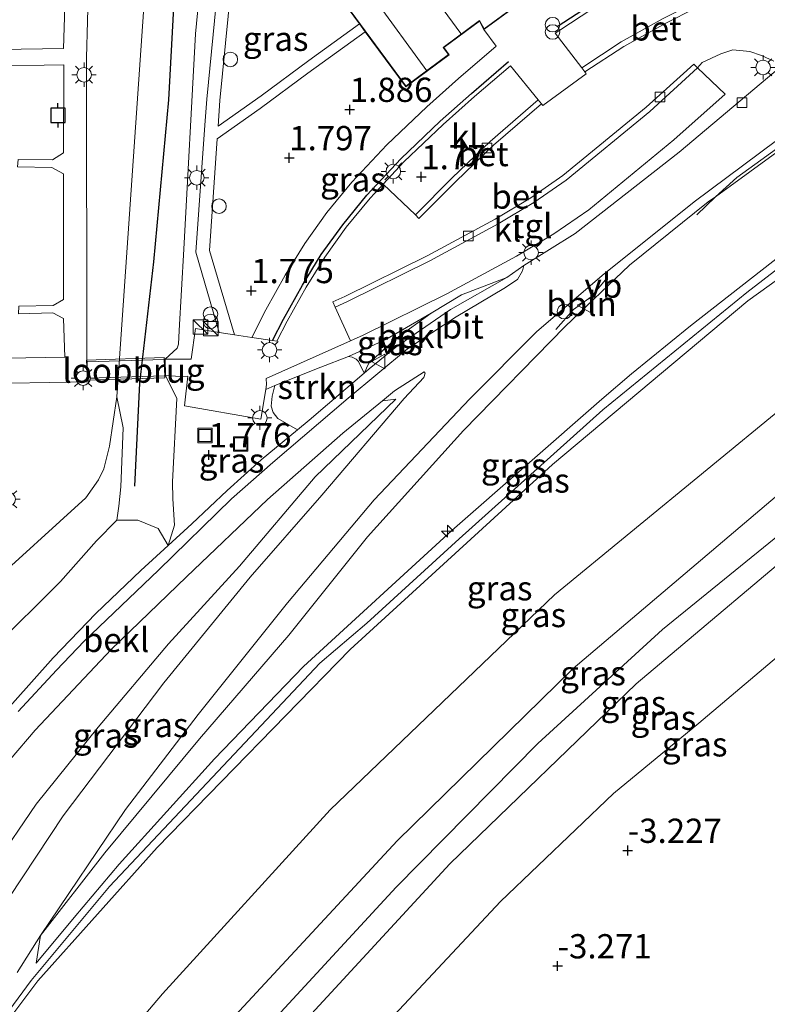
# Model space of a CAD drawing. Units: metres. Extents: x 152235 to 160007, y 506250 to 512500.
# Drawn here: x 159861 to 159938, y 506968 to 507069 of the extents above; entities that cross this region are included whole.
import ezdxf
from ezdxf.enums import TextEntityAlignment as Align

# ---------------------------------------------------------------- set-up
doc = ezdxf.new("R2010")
doc.units = ezdxf.units.M
doc.linetypes.add('IE-TERREINAFSCHEIDING', pattern=[10, 8, -2])
doc.layers.get('0').update_dxf_attribs({"lineweight": 25})
for name, color, linetype, lineweight in [('B-ME-AL-OVERIG-GV-B7', 7, 'BV-GELEIDERAIL', 18), ('B-ME-AL-OVERIG-L-B1', 7, 'Continuous', 18), ('B-ME-AL-OVERIG-S-B1', 7, 'Continuous', 18), ('B-ME-GR-STRUIKEN-GV-B6', 93, 'Continuous', 18), ('B-ME-GW-KRUINLIJN-L-B1', 93, 'Continuous', 18), ('B-ME-GW-TEENLIJN-L-B1', 93, 'Continuous', 18), ('B-ME-IE-GRASLAND-GV-B6', 93, 'Continuous', 18), ('B-ME-IE-INRICHTINGSELEMENT-S-B1', 253, 'Continuous', 18), ('B-ME-IE-MEUBILAIR_WEGMEUBILAIR-LICHTMAST-S-B1', 8, 'Continuous', 18), ('B-ME-IE-MEUBILAIR_WEGMEUBILAIR-LICHTMAST-S-B2', 8, 'Continuous', 18), ('B-ME-IE-TERREINAFSCHEIDING-RASTERHEKWERK-L-B1', 8, 'IE-TERREINAFSCHEIDING', 18), ('B-ME-IE-TERREINAFSCHEIDING-RASTERHEKWERK-L-B3', 8, 'IE-TERREINAFSCHEIDING', 18), ('B-ME-KG-KADASTRAAL-DAKRAND-L-B1', 13, 'Continuous', 18), ('B-ME-KG-KADASTRAAL-NOKLIJN-L-B1', 13, 'Continuous', 18), ('B-ME-KW-LOOPBRUG-GV-B8', 213, 'Continuous', 18), ('B-ME-OB-BEKLEDING-GV-B6', 253, 'Continuous', 18), ('B-ME-OB-WATERLIJN-L-B1', 133, 'OB-WATERLIJN', 18), ('B-ME-OG-BEBOUWING-GV-B6', 173, 'Continuous', 18), ('B-ME-OG-WATER-GV-B6', 153, 'Continuous', 18), ('B-ME-VH-VERH_SOORT-BETON-OVERIG-GV-B6', 8, 'IE-TERREINAFSCHEIDING-NATUURLIJK-HOUTWAL', 18), ('B-ME-VH-VERH_SOORT-BITUMEN-GV-B6', 8, 'IE-TERREINAFSCHEIDING-NATUURLIJK-HOUTWAL', 18), ('B-ME-VH-VERH_SOORT-KLINKERS-GV-B6', 8, 'IE-TERREINAFSCHEIDING-NATUURLIJK-HOUTWAL', 18), ('B-ME-VH-VERH_SOORT-TEGELS-GV-B6', 8, 'Continuous', 18), ('B-ME-VV-KOLK-S-B1', 8, 'Continuous', 18), ('B-ME-VW-MEUBILAIR_WEGMEUBILAIR-VERKEERSBORD-S-B1', 8, 'Continuous', 18)]:
    doc.layers.add(name, color=color, linetype=linetype, lineweight=lineweight)
for name, color, linetype in [('B-ME-GW-HOOGTEPUNT-S-B1', 10, 'Continuous'), ('B-ME-IE-TERREINAFSCHEIDING-HAAG-L-B1', 10, 'Continuous'), ('B-ME-OG-BREUK-L-B1', 10, 'Continuous'), ('B-ME-VV-AFMEERCONSTRUCTIE-S-B1', 10, 'Continuous')]:
    doc.layers.add(name, color=color, linetype=linetype)
doc.styles.add('NLCS-ISO', font='NLCS-ISO.TTF')
doc.linetypes.add('BV-GELEIDERAIL', pattern='A,10,-3,[108,NLCS.SHX,S=1,R=0,X=0,Y=0],-3', length=16)
doc.linetypes.add('IE-TERREINAFSCHEIDING-NATUURLIJK-HOUTWAL', pattern='A,7,-1.5,[67,NLCS.SHX,S=0.75,R=45,X=0,Y=0],-1.5,7,-1.5,[70,NLCS.SHX,S=0.75,R=0,X=0,Y=0],-1.5', length=20)
doc.linetypes.add('OB-WATERLIJN', pattern='A,10,[32,NLCS.SHX,S=2,R=0,X=0,Y=0],-12', length=22)

# ---------------------------------------------------------------- blocks, each defined once
blk = doc.blocks.new('hecto')
for p, q in [((0, 0.625), (-0.625, 0)), ((0, -0.625), (0, 0.625)), ((-0.625, 0), (0.625, 0)), ((0.625, 0), (0, -0.625))]:
    blk.add_line(p, q)
blk = doc.blocks.new('hoogtepunt')
for p, q in [((-0.5, 0), (0.5, 0)), ((0, 0.5), (0, -0.5))]:
    blk.add_line(p, q)
blk = doc.blocks.new('dtb')
blk.add_circle((0, 0), 0.75)
blk = doc.blocks.new('kast')
blk.add_line((-0.75, -0.75), (0.75, 0.75))
blk.add_lwpolyline([(-0.75, 0.75), (0.75, 0.75), (0.75, -0.75), (-0.75, -0.75)], close=True)
blk = doc.blocks.new('prullenbak')
for centre in [(-0.375, 0), (0.375, 0)]:
    blk.add_circle(centre, 0.75)
blk = doc.blocks.new('lantaarnpaal')
for p, q in [((0, 0.75), (0, 1.25)), ((-0.75, 0), (-1.25, 0)), ((-0.88, 0.88), (-0.53, 0.53)), ((0.53, 0.53), (0.88, 0.88)), ((0.75, 0), (1.25, 0)), ((-0.53, -0.53), (-0.88, -0.88)), ((0, -0.75), (0, -1.25)), ((0.53, -0.53), (0.88, -0.88))]:
    blk.add_line(p, q)
blk.add_circle((0, 0), 0.75)
blk = doc.blocks.new('meerpaal')
for p, q in [((-0.75, 0), (-1.25, 0)), ((0.75, 0.75), (-0.75, 0.75)), ((-0.75, 0.75), (-0.75, -0.75)), ((0.75, -0.75), (0.75, 0.75)), ((0.75, 0), (1.25, 0)), ((-0.75, -0.75), (0.75, -0.75))]:
    blk.add_line(p, q)
blk = doc.blocks.new('kolk')
blk.add_lwpolyline([(-0.5, -0.5), (0.5, -0.5), (0.5, 0.5), (-0.5, 0.5)], close=True)
blk = doc.blocks.new('put')
for p, q in [((0.75, 0.75), (-0.75, 0.75)), ((-0.75, 0.75), (-0.75, -0.75)), ((0.75, -0.75), (0.75, 0.75)), ((-0.75, -0.75), (0.75, -0.75))]:
    blk.add_line(p, q)
blk.add_lwpolyline([(-0.625, 0.625), (0.625, 0.625), (0.625, -0.625), (-0.625, -0.625)], close=True)
blk = doc.blocks.new('verkeersbord')
for p, q in [((0, 0.75), (-0.75, -0.625)), ((0.75, -0.625), (0, 0.75)), ((-0.75, -0.625), (0.75, -0.625))]:
    blk.add_line(p, q)

msp = doc.modelspace()

# ---------------------------------------------------------------- linework, layer by layer
at = {"layer": 'B-ME-AL-OVERIG-GV-B7'}
for points in [[(159851.627, 507070.387, 0.099), (159851.651, 507066.965, 0.118), (159852.313, 507065.781, 0.114), (159865.375, 507065.978, 0.08), (159866.118, 507088.731, 0.014)], [(159868.376, 507087.728, 0.063), (159867.746, 507065.01, 0.074), (159867.785, 507034.077, 0.12), (159867.935, 507031.628, 0.098), (159859.894, 507031.508, 0.109), (159860.004, 507019.115, 0.085), (159845.069, 507001.303, 0.098), (159830.135, 506983.49, 0.11), (159815.2, 506965.677, 0.123), (159800.266, 506947.865, 0.135), (159798.346, 506949.304, 0.149), (159810.054, 506963.163, 0.165), (159781.844, 506984.148, 0.112), (159753.634, 507005.134, 0.059), (159753.891, 507005.497, 0.058), (159732.402, 507021.418, 0.064), (159710.913, 507037.338, 0.07), (159689.425, 507053.259, 0.077), (159667.936, 507069.179, 0.083)], [(159782.24, 507086.822, 0.075), (159805.356, 507064.615, 0.059), (159807.036, 507063.009, 0.01), (159822.189, 507048.358, 0.018), (159837.341, 507033.707, 0.038), (159865.524, 507034.164, 0.109), (159865.403, 507038.156, 0.113), (159864.292, 507038.74, 0.11), (159860.762, 507038.628, 0.112), (159860.8, 507039.429, 0.108), (159864.336, 507039.488, 0.105), (159865.406, 507040.116, 0.105), (159865.394, 507053.058, 0.084), (159864.187, 507053.728, 0.082), (159860.661, 507053.768, 0.104), (159860.736, 507054.53, 0.1), (159864.262, 507054.491, 0.085), (159865.395, 507055.223, 0.074), (159865.426, 507064.304, 0.092), (159849.251, 507064.021, 0.084), (159841.228, 507063.742, 0.04), (159828.763, 507076.265, 0.107)]]:
    msp.add_polyline3d(points, dxfattribs=at)
at = {"layer": 'B-ME-AL-OVERIG-L-B1'}
for points in [[(159930.659, 507048.851, 2.145), (159932.558, 507050.705, 1.978), (159934.777, 507052.695, 2.056), (159940.718, 507056.969, 2.003), (159944.399, 507059.725, 1.992), (159946.895, 507061.259, 1.959), (159951.554, 507064.524, 2.019), (159954.803, 507066.725, 2.011), (159958.163, 507069.37, 2.006)], [(159921.235, 507042.156, 2.119), (159919.747, 507040.381, 2.223), (159917.955, 507039.1, 2.263), (159916.133, 507037.04, 2.333)]]:
    msp.add_polyline3d(points, dxfattribs=at)
at = {"layer": 'B-ME-GR-STRUIKEN-GV-B6'}
msp.add_polyline3d([(159896.358, 507032.536, 2.129), (159890.69, 507027.68, 1.939), (159889.508, 507026.7, 1.917), (159887.487, 507027.847, 1.903), (159887.005, 507028.481, 1.889), (159886.781, 507029.123, 1.887), (159886.901, 507030.149, 1.886), (159887.152, 507031.255, 1.867), (159891.902, 507033.132, 1.947), (159894.742, 507034.247, 1.995), (159895.148, 507034.175, 1.995), (159895.537, 507033.982, 2), (159895.779, 507033.741, 2.005), (159896.358, 507032.536, 2.129)], dxfattribs=at)
at = {"layer": 'B-ME-GW-KRUINLIJN-L-B1'}
for points in [[(159875.856, 507033.955, 1.153), (159877.119, 507035.111, 1.606), (159877.236, 507035.501, 1.663), (159877.321, 507036.921, 1.785), (159877.786, 507045.309, 1.75), (159878.983, 507067.489, 1.558), (159880.289, 507080.969, 1.503), (159880.626, 507082.731, 1.508), (159881.112, 507083.852, 1.538), (159881.778, 507084.908, 1.56), (159882.867, 507085.937, 1.564), (159888.998, 507090.243, 1.48), (159894.666, 507095.025, 1.376), (159895.413, 507095.745, 1.373), (159895.868, 507096.572, 1.29), (159896.016, 507097.257, 1.248), (159896.346, 507098.996, 1.011)], [(159852.753, 506958.473, 4.856), (159854.699, 506960.666, 4.888), (159854.756, 506960.727, 4.888), (159857.059, 506963.198, 4.899), (159862.049, 506969.959, 4.945), (159870.142, 506979.636, 5.004), (159885.771, 506996.214, 5.029), (159891.818, 507002.649, 5.057), (159896.629, 507006.767, 5.077), (159906.169, 507015.458, 5.048), (159920.961, 507028.746, 5.066), (159935.788, 507040.821, 5.03), (159946.448, 507049.039, 5.004), (159958.819, 507057.46, 4.977), (159965.731, 507061.93, 5.051), (159966.483, 507061.64, 5.263)], [(159863.038, 506974.582, 4.726), (159862.581, 506971.751, 4.985), (159866.49, 506976.43, 5.028), (159871.131, 506981.953, 5.038), (159880.94, 506992.801, 5.059), (159890.122, 507002.315, 5.033), (159905.4, 507016.304, 4.99), (159920.856, 507029.849, 5.057), (159923.929, 507032.451, 5.057), (159929.989, 507037.405, 5.049), (159942.571, 507047.233, 5.05), (159958.752, 507058.626, 4.957), (159965.132, 507062.843, 5.071), (159965.77, 507062.857, 5.266)], [(159854.393, 506957.873, 4.841), (159856.621, 506961.803, 4.838), (159862.753, 506969.934, 4.95), (159875.028, 506983.661, 5.008), (159894.938, 507004.063, 5.03), (159915.791, 507023.129, 4.992), (159935.895, 507039.994, 5.013), (159961.444, 507058.364, 4.932), (159964.5, 507060.329, 4.996), (159965.527, 507060.807, 4.988), (159966.531, 507060.77, 4.97), (159967.262, 507060.387, 5.185)], [(159976.052, 507046.47, 0.88), (159962.557, 507038.077, 0.876), (159939.412, 507020.342, 0.841), (159917.896, 507002.095, 0.85), (159899.777, 506984.34, 0.756), (159881.321, 506964.454, 0.818), (159873.996, 506956.07, 0.942), (159870.672, 506951.918, 0.914)], [(159911.08, 507042.367, 1.973), (159905.273, 507039.088, 2.273), (159899.622, 507035.192, 2.222), (159896.88, 507032.984, 2.147), (159896.358, 507032.536, 2.129)], [(159980.221, 507040.107, -0.414), (159978.028, 507041.183, -0.532), (159977.555, 507041.245, -0.535), (159976.816, 507041.103, -0.535), (159965.162, 507032.54, -0.632), (159944.27, 507017.283, -0.661), (159924.389, 507000.502, -0.642), (159905.194, 506981.985, -0.735), (159886.868, 506962.078, -0.747), (159880.948, 506954.53, -0.792), (159876.722, 506949.705, -0.727)], [(159835.197, 506964.895, 1.685), (159838.37, 506969.002, 1.703), (159841.347, 506974.435, 1.689), (159843.816, 506978.348, 1.672), (159848.148, 506984.202, 1.678), (159853.922, 506991.365, 1.743), (159858.136, 506996.301, 1.73), (159864.324, 507003.204, 1.712), (159868.722, 507007.762, 1.712), (159873.343, 507012.187, 1.727), (159876.19, 507014.782, 1.741), (159876.824, 507016.868, 1.463), (159876.644, 507019.582, 1.479), (159876.626, 507021.346, 1.494), (159877.059, 507029.924, 1.605), (159875.907, 507032.28, 1.18)], [(159898.263, 507029.679, 2.362), (159899.639, 507029.837, 2.744), (159891.321, 507021.846, 3.214), (159883.53, 507012.644, 3.659), (159876.226, 507004.64, 3.905), (159868.967, 506996.059, 4.07), (159862.573, 506988.104, 4.201), (159858.24, 506981.816, 4.345), (159854.304, 506975.154, 4.461), (159851.028, 506969.321, 4.579), (159848.798, 506964.889, 4.621), (159847.136, 506960.654, 4.673), (159847.093, 506960.544, 4.673)]]:
    msp.add_polyline3d(points, dxfattribs=at)
at = {"layer": 'B-ME-GW-TEENLIJN-L-B1'}
for points in [[(159863.038, 506974.582, 4.726), (159869.637, 506983.099, 4.527), (159879.4, 506994.841, 4.291), (159888.604, 507005.539, 3.895), (159896.732, 507015.662, 3.263), (159906.595, 507026.629, 2.71), (159917.078, 507037.344, 2.305), (159923.713, 507043.657, 2.026), (159931.822, 507050.17, 1.976), (159932.558, 507050.705, 1.978), (159943.189, 507058.423, 2.003), (159946.895, 507061.259, 1.959), (159956.798, 507068.837, 1.842), (159960.53, 507071.18, 1.896)], [(159863.857, 506954.411, 1.226), (159866.478, 506957.817, 1.248), (159866.951, 506958.395, 1.245), (159875.586, 506968.57, 1.132), (159892.88, 506987.534, 1.158), (159915.987, 507009.684, 1.247), (159939.562, 507029.049, 1.148), (159961.095, 507044.402, 1.116), (159969.988, 507050.452, 1.178), (159973.216, 507051.309, 1.079)], [(159874.191, 506950.631, -0.387), (159878.163, 506955.637, -0.375), (159884.944, 506963.586, -0.435), (159899.669, 506979.582, -0.533), (159914.254, 506994.364, -0.39), (159927.102, 507006.121, -0.408), (159942.078, 507018.284, -0.428), (159956.786, 507029.638, -0.385), (159970.846, 507039.44, -0.369), (159976.698, 507042.887, -0.258), (159977.105, 507043.398, -0.242), (159977.562, 507044.351, -0.179)], [(159896.358, 507032.536, 2.129), (159896.865, 507033.543, 2.014), (159899.652, 507036.112, 1.992), (159903.275, 507038.712, 1.99), (159906.394, 507040.58, 1.99), (159911.08, 507042.367, 1.973)], [(159883.227, 506947.325, -2.721), (159884.285, 506948.697, -2.717), (159886.939, 506951.8, -2.745), (159897.979, 506964.787, -2.809), (159910.43, 506978.093, -2.968), (159922.05, 506989.211, -2.952), (159930.862, 506996.461, -2.94), (159946.624, 507009.795, -2.791), (159966.614, 507025.821, -2.64), (159975.99, 507032.437, -2.616), (159976.836, 507033.174, -2.599), (159977.793, 507033.76, -2.587), (159978.482, 507034.14, -2.598), (159980.95, 507034.422, -2.683), (159982.122, 507034.242, -2.771), (159984.133, 507033.948, -2.848)], [(159827.816, 506967.596, -0.429), (159830.998, 506971.777, -0.35), (159839.062, 506981.236, -0.363), (159847.808, 506992.075, -0.4), (159858.087, 507004.113, -0.449), (159865.08, 507011.059, -0.329), (159868.802, 507015.252, -0.249), (159870.876, 507017.378, -0.249), (159871.109, 507018.807, -0.249), (159871.295, 507020.83, -0.249), (159871.538, 507026.892, -0.312), (159870.874, 507030.1, -0.429)], [(159839.85, 506963.193, 1.815), (159840.563, 506964.867, 1.813), (159841.955, 506967.588, 1.823), (159844.978, 506973.004, 1.843), (159849.113, 506979.517, 1.821), (159854.713, 506986.692, 1.85), (159862.478, 506995.751, 1.914), (159870.319, 507004.043, 1.93), (159878.07, 507011.528, 1.923), (159886.41, 507019.51, 1.91), (159894.18, 507026.351, 2.183), (159898.263, 507029.679, 2.362)]]:
    msp.add_polyline3d(points, dxfattribs=at)
at = {"layer": 'B-ME-IE-GRASLAND-GV-B6'}
for points in [[(159904.554, 507086.841, 1.826), (159902.325, 507085.199, 1.826), (159902.869, 507084.46, 1.826), (159899.244, 507081.788, 1.826), (159898.685, 507082.547, 1.826), (159894.287, 507079.306, 1.826), (159894.906, 507078.466, 1.826), (159890.793, 507075.435, 1.826), (159895.898, 507068.508, 1.798), (159890.655, 507064.722, 1.814), (159885.747, 507061.084, 1.725), (159881.317, 507057.968, 1.662), (159881.5, 507060.629, 1.655), (159882.942, 507075.24, 1.576), (159885.758, 507083.15, 1.592), (159894.849, 507090.739, 1.555), (159898.675, 507092.73, 1.545), (159899.783, 507093.526, 1.545), (159904.554, 507086.841, 1.826)], [(159881.417, 507036.722, 1.711), (159878.994, 507037.127, 1.606), (159878.533, 507033.955, 1.501), (159875.856, 507033.955, 1.153), (159877.119, 507035.111, 1.606), (159877.236, 507035.501, 1.663), (159877.321, 507036.921, 1.785), (159877.786, 507045.309, 1.75), (159878.983, 507067.489, 1.558), (159880.289, 507080.969, 1.503)], [(159881.611, 507075.538, 1.576), (159880.15, 507060.742, 1.655), (159879.966, 507058.061, 1.662), (159879.03, 507045.004, 1.697), (159881.417, 507036.722, 1.711)], [(159908.709, 507067.933, 1.826), (159909.984, 507066.232, 1.865), (159906.092, 507062.895, 1.865), (159902.814, 507059.981, 1.86), (159898.692, 507056.058, 1.833), (159895.117, 507052.197, 1.86), (159892.536, 507049.069, 1.86), (159890.246, 507045.87, 1.865), (159888.247, 507042.635, 1.881), (159886.254, 507039.054, 1.839), (159884.811, 507036.197, 1.76), (159883.006, 507036.46, 1.713), (159880.44, 507045.158, 1.697), (159881.229, 507056.675, 1.666), (159885.658, 507059.791, 1.729), (159890.567, 507063.429, 1.818), (159896.488, 507067.706, 1.799), (159900.602, 507062.124, 1.826), (159900.665, 507062.038, 1.826), (159905.132, 507065.33, 1.826), (159904.584, 507066.074, 1.826), (159908.254, 507068.779, 1.826), (159908.709, 507067.933, 1.826)], [(159860.632, 506970.794, 4.758), (159863.038, 506974.582, 4.726), (159862.581, 506971.751, 4.985), (159866.49, 506976.43, 5.028), (159871.131, 506981.953, 5.038), (159880.94, 506992.801, 5.059), (159890.122, 507002.315, 5.033), (159905.4, 507016.304, 4.99), (159920.856, 507029.849, 5.057), (159923.929, 507032.451, 5.057), (159929.989, 507037.405, 5.049), (159942.571, 507047.233, 5.05), (159958.752, 507058.626, 4.957), (159965.132, 507062.843, 5.071), (159965.77, 507062.857, 5.266), (159967.262, 507060.387, 5.185)], [(159967.262, 507060.387, 5.185), (159973.216, 507051.309, 1.079), (159969.988, 507050.452, 1.178), (159961.095, 507044.402, 1.116), (159939.562, 507029.049, 1.148), (159915.987, 507009.684, 1.247), (159892.88, 506987.534, 1.158), (159875.586, 506968.57, 1.132), (159866.951, 506958.395, 1.245), (159866.478, 506957.817, 1.248), (159863.857, 506954.411, 1.226), (159854.393, 506957.873, 4.841), (159856.621, 506961.803, 4.838), (159862.753, 506969.934, 4.95), (159875.028, 506983.661, 5.008), (159894.938, 507004.063, 5.03), (159915.791, 507023.129, 4.992), (159935.895, 507039.994, 5.013), (159961.444, 507058.364, 4.932), (159964.5, 507060.329, 4.996), (159965.527, 507060.807, 4.988), (159966.531, 507060.77, 4.97), (159967.262, 507060.387, 5.185)], [(159967.262, 507060.387, 5.185), (159966.531, 507060.77, 4.97), (159965.527, 507060.807, 4.988), (159964.5, 507060.329, 4.996), (159961.444, 507058.364, 4.932), (159935.895, 507039.994, 5.013), (159915.791, 507023.129, 4.992), (159894.938, 507004.063, 5.03), (159875.028, 506983.661, 5.008), (159862.753, 506969.934, 4.95), (159856.621, 506961.803, 4.838)], [(159943.189, 507058.423, 2.003), (159932.558, 507050.705, 1.978), (159931.822, 507050.17, 1.976), (159923.713, 507043.657, 2.026), (159917.078, 507037.344, 2.305), (159906.595, 507026.629, 2.71), (159896.732, 507015.662, 3.263), (159888.604, 507005.539, 3.895), (159879.4, 506994.841, 4.291), (159869.637, 506983.099, 4.527), (159863.038, 506974.582, 4.726), (159871.785, 506987.587, 4.45), (159879.275, 506997.357, 4.241), (159888.472, 507008.873, 3.742), (159897.416, 507019.487, 3.147), (159907.247, 507029.88, 2.562), (159914.118, 507036.769, 2.255), (159920.897, 507042.571, 2.038), (159930.369, 507050.166, 1.88), (159942.226, 507059.02, 1.844)], [(159942.571, 507047.233, 5.05), (159929.989, 507037.405, 5.049), (159923.929, 507032.451, 5.057), (159920.856, 507029.849, 5.057), (159905.4, 507016.304, 4.99), (159890.122, 507002.315, 5.033), (159880.94, 506992.801, 5.059), (159871.131, 506981.953, 5.038), (159866.49, 506976.43, 5.028), (159862.581, 506971.751, 4.985), (159863.038, 506974.582, 4.726), (159869.637, 506983.099, 4.527), (159879.4, 506994.841, 4.291), (159888.604, 507005.539, 3.895), (159896.732, 507015.662, 3.263), (159906.595, 507026.629, 2.71), (159917.078, 507037.344, 2.305), (159923.713, 507043.657, 2.026), (159931.822, 507050.17, 1.976), (159932.558, 507050.705, 1.978), (159943.189, 507058.423, 2.003)], [(159976.052, 507046.47, 0.88), (159962.557, 507038.077, 0.876), (159939.412, 507020.342, 0.841), (159917.896, 507002.095, 0.85), (159899.777, 506984.34, 0.756), (159881.321, 506964.454, 0.818), (159873.996, 506956.07, 0.942), (159870.672, 506951.918, 0.914), (159863.857, 506954.411, 1.226), (159866.478, 506957.817, 1.248), (159866.951, 506958.395, 1.245), (159875.586, 506968.57, 1.132), (159892.88, 506987.534, 1.158), (159915.987, 507009.684, 1.247), (159939.562, 507029.049, 1.148), (159961.095, 507044.402, 1.116), (159969.988, 507050.452, 1.178), (159973.216, 507051.309, 1.079), (159976.052, 507046.47, 0.88)], [(159977.562, 507044.351, -0.179), (159977.105, 507043.398, -0.242), (159976.698, 507042.887, -0.258), (159970.846, 507039.44, -0.369), (159956.786, 507029.638, -0.385), (159942.078, 507018.284, -0.428), (159927.102, 507006.121, -0.408), (159914.254, 506994.364, -0.39), (159899.669, 506979.582, -0.533), (159884.944, 506963.586, -0.435), (159878.163, 506955.637, -0.375), (159874.191, 506950.631, -0.387), (159870.672, 506951.918, 0.914), (159873.996, 506956.07, 0.942), (159881.321, 506964.454, 0.818), (159899.777, 506984.34, 0.756), (159917.896, 507002.095, 0.85), (159939.412, 507020.342, 0.841), (159962.557, 507038.077, 0.876), (159976.052, 507046.47, 0.88), (159977.562, 507044.351, -0.179)], [(159897.979, 506964.787, -2.809), (159910.43, 506978.093, -2.968), (159922.05, 506989.211, -2.952), (159930.862, 506996.461, -2.94), (159946.624, 507009.795, -2.791), (159966.614, 507025.821, -2.64), (159975.99, 507032.437, -2.616), (159976.836, 507033.174, -2.599), (159977.793, 507033.76, -2.587), (159978.482, 507034.14, -2.598), (159980.95, 507034.422, -2.683), (159982.122, 507034.242, -2.771), (159984.133, 507033.948, -2.848), (159997.291, 507013.45, -3.787), (159999.116, 507014.638, -3.778), (159985.933, 507035.113, -2.844), (159986.344, 507038.038, -2.757), (159986.496, 507038.594, -2.743), (159987.151, 507039.271, -2.742), (159988.274, 507039.906, -2.742), (160000, 507046.5814, -2.9207)], [(159980.221, 507040.107, -0.414), (159978.028, 507041.183, -0.532), (159977.555, 507041.245, -0.535), (159976.816, 507041.103, -0.535), (159965.162, 507032.54, -0.632), (159944.27, 507017.283, -0.661), (159924.389, 507000.502, -0.642), (159905.194, 506981.985, -0.735), (159886.868, 506962.078, -0.747), (159880.948, 506954.53, -0.792), (159876.722, 506949.705, -0.727), (159874.191, 506950.631, -0.387), (159878.163, 506955.637, -0.375), (159884.944, 506963.586, -0.435), (159899.669, 506979.582, -0.533), (159914.254, 506994.364, -0.39), (159927.102, 507006.121, -0.408), (159942.078, 507018.284, -0.428), (159956.786, 507029.638, -0.385), (159970.846, 507039.44, -0.369), (159976.698, 507042.887, -0.258), (159977.105, 507043.398, -0.242), (159977.562, 507044.351, -0.179), (159980.221, 507040.107, -0.414)], [(159886.868, 506962.078, -0.747), (159905.194, 506981.985, -0.735), (159924.389, 507000.502, -0.642), (159944.27, 507017.283, -0.661), (159965.162, 507032.54, -0.632), (159976.816, 507041.103, -0.535), (159977.555, 507041.245, -0.535), (159978.028, 507041.183, -0.532), (159980.221, 507040.107, -0.414)], [(159980.221, 507040.107, -0.414), (159984.133, 507033.948, -2.848), (159982.122, 507034.242, -2.771), (159980.95, 507034.422, -2.683), (159978.482, 507034.14, -2.598), (159977.793, 507033.76, -2.587), (159976.836, 507033.174, -2.599), (159975.99, 507032.437, -2.616), (159966.614, 507025.821, -2.64), (159946.624, 507009.795, -2.791), (159930.862, 506996.461, -2.94), (159922.05, 506989.211, -2.952), (159910.43, 506978.093, -2.968), (159897.979, 506964.787, -2.809)], [(159896.358, 507032.536, 2.129), (159895.779, 507033.741, 2.005), (159895.537, 507033.982, 2), (159895.148, 507034.175, 1.995), (159894.742, 507034.247, 1.995), (159898.601, 507035.98, 1.993), (159903.275, 507038.712, 1.99), (159899.652, 507036.112, 1.992), (159896.865, 507033.543, 2.014), (159896.358, 507032.536, 2.129)], [(159858.24, 506981.816, 4.345), (159862.573, 506988.104, 4.201), (159868.967, 506996.059, 4.07), (159876.226, 507004.64, 3.905), (159883.53, 507012.644, 3.659), (159891.321, 507021.846, 3.214), (159899.639, 507029.837, 2.744), (159898.263, 507029.679, 2.362), (159899.51, 507030.696, 2.416), (159902.57, 507032.66, 2.546), (159902.672, 507032.521, 2.569), (159902.531, 507032.063, 2.588), (159900.502, 507029.926, 2.684), (159892, 507019.965, 3.261), (159884.639, 507011.523, 3.745), (159875.739, 507000.612, 4.148), (159865.368, 506986.927, 4.446), (159858.356, 506976.371, 4.599)], [(159877.869, 507029.144, 1.676), (159885.732, 507027.801, 1.813), (159886.231, 507030.829, 1.851), (159887.152, 507031.255, 1.867), (159886.901, 507030.149, 1.886), (159886.781, 507029.123, 1.887), (159887.005, 507028.481, 1.889), (159887.487, 507027.847, 1.903), (159889.508, 507026.7, 1.917), (159885.761, 507023.596, 1.848), (159882.256, 507020.447, 1.808), (159878.611, 507016.987, 1.754), (159876.19, 507014.782, 1.741), (159876.824, 507016.868, 1.463), (159876.644, 507019.582, 1.479), (159876.626, 507021.346, 1.494), (159877.059, 507029.924, 1.605), (159875.907, 507032.28, 1.18), (159877.456, 507032.199, 1.435), (159878.198, 507032.208, 1.528), (159877.869, 507029.144, 1.676)], [(159854.713, 506986.692, 1.85), (159862.478, 506995.751, 1.914), (159870.319, 507004.043, 1.93), (159878.07, 507011.528, 1.923), (159886.41, 507019.51, 1.91), (159894.18, 507026.351, 2.183), (159898.263, 507029.679, 2.362), (159899.639, 507029.837, 2.744), (159891.321, 507021.846, 3.214), (159883.53, 507012.644, 3.659), (159876.226, 507004.64, 3.905), (159868.967, 506996.059, 4.07), (159862.573, 506988.104, 4.201), (159858.24, 506981.816, 4.345)]]:
    msp.add_polyline3d(points, dxfattribs=at)
at = {"layer": 'B-ME-IE-TERREINAFSCHEIDING-HAAG-L-B1'}
for points in [[(159916.271, 507068.244, 1.797), (159919.603, 507070.391, 1.807), (159923.661, 507072.754, 1.818), (159927.642, 507074.904, 1.802), (159931.894, 507076.812, 1.786), (159935.52, 507078.515, 1.813), (159938.42, 507079.811, 1.813), (159940.479, 507080.188, 1.771)], [(159886.914, 507035.89, 1.815), (159888.055, 507038.085, 1.881), (159890.011, 507041.599, 1.881), (159891.95, 507044.736, 1.865), (159894.158, 507047.822, 1.86), (159896.657, 507050.85, 1.86), (159900.148, 507054.621, 1.834), (159904.199, 507058.476, 1.86), (159907.437, 507061.354, 1.865), (159911.249, 507064.624, 1.865)]]:
    msp.add_polyline3d(points, dxfattribs=at)
at = {"layer": 'B-ME-IE-TERREINAFSCHEIDING-RASTERHEKWERK-L-B1'}
msp.add_polyline3d([(159886.318, 507031.357, 1.858), (159886.231, 507030.829, 1.851), (159885.732, 507027.801, 1.813), (159877.869, 507029.144, 1.676)], dxfattribs=at)
at = {"layer": 'B-ME-IE-TERREINAFSCHEIDING-RASTERHEKWERK-L-B3'}
for p, q in [((159867.857, 507033.676, 0.093), (159875.719, 507033.927, 1.13)), ((159875.766, 507032.257, 1.174), (159867.957, 507032.011, 0.091))]:
    msp.add_line(p, q, dxfattribs=at)
at = {"layer": 'B-ME-KG-KADASTRAAL-DAKRAND-L-B1'}
msp.add_polyline3d([(159900.64, 507062.157, 11.06), (159890.863, 507075.424, 11.004), (159894.976, 507078.456, 11.055), (159894.357, 507079.296, 11.045), (159898.674, 507082.477, 11.046), (159899.234, 507081.718, 11.048), (159902.939, 507084.449, 11.044), (159902.394, 507085.188, 11.041), (159906.797, 507088.433, 11.044), (159907.289, 507087.765, 11.043), (159911.291, 507090.714, 11.031), (159921.253, 507077.196, 11.051), (159916.779, 507073.899, 11.039), (159916.22, 507074.658, 11.041), (159912.653, 507072.029, 11.044), (159913.192, 507071.299, 11.043), (159908.726, 507068.007, 11.04), (159908.27, 507068.853, 11.045), (159904.514, 507066.085, 11.044), (159905.062, 507065.341, 11.043), (159900.676, 507062.108, 11.043), (159900.64, 507062.157, 11.06)], dxfattribs=at)
at = {"layer": 'B-ME-KG-KADASTRAAL-NOKLIJN-L-B1'}
for p, q in [((159896.501, 507080.902, 13.106), (159906.341, 507067.516, 13.123)), ((159902.826, 507063.68, 13.061), (159893.06, 507077.055, 13.11))]:
    msp.add_line(p, q, dxfattribs=at)
at = {"layer": 'B-ME-KW-LOOPBRUG-GV-B8'}
msp.add_polyline3d([(159875.822, 507032.059, 1.175), (159867.861, 507031.808, 0.084), (159867.747, 507033.873, 0.086), (159875.763, 507034.128, 1.136), (159875.822, 507032.059, 1.175)], dxfattribs=at)
at = {"layer": 'B-ME-OB-BEKLEDING-GV-B6'}
for points in [[(159880.289, 507080.969, 1.503), (159878.983, 507067.489, 1.558), (159877.786, 507045.309, 1.75), (159877.321, 507036.921, 1.785), (159877.236, 507035.501, 1.663), (159877.119, 507035.111, 1.606), (159875.856, 507033.955, 1.153), (159875.907, 507032.28, 1.18), (159877.059, 507029.924, 1.605), (159876.626, 507021.346, 1.494), (159876.644, 507019.582, 1.479), (159876.824, 507016.868, 1.463), (159876.19, 507014.782, 1.741), (159875.137, 507016.536, 0.822), (159873.048, 507017.395, 0.16), (159870.876, 507017.378, -0.249), (159871.109, 507018.807, -0.249), (159871.295, 507020.83, -0.249), (159871.538, 507026.892, -0.312), (159870.874, 507030.1, -0.429), (159873.493, 507067.771, -0.429), (159874.545, 507083.038, -0.429)], [(159858.136, 506996.301, 1.73), (159864.324, 507003.204, 1.712), (159868.722, 507007.762, 1.712), (159873.343, 507012.187, 1.727), (159876.19, 507014.782, 1.741), (159878.611, 507016.987, 1.754), (159882.256, 507020.447, 1.808), (159885.761, 507023.596, 1.848), (159889.508, 507026.7, 1.917), (159890.69, 507027.68, 1.939), (159896.358, 507032.536, 2.129), (159896.88, 507032.984, 2.147), (159899.622, 507035.192, 2.222), (159905.273, 507039.088, 2.273), (159911.08, 507042.367, 1.973), (159912.834, 507043.611, 1.992), (159912.69, 507043.078, 2.042), (159912.18, 507042.169, 2.078), (159910.768, 507041.233, 2.147), (159905.865, 507038.337, 2.388), (159900.836, 507035.029, 2.313), (159894.706, 507029.957, 2.14), (159886.956, 507023.313, 1.863), (159882.71, 507019.566, 1.792), (159875.168, 507012.234, 1.778), (159867.528, 507004.912, 1.75), (159864.681, 507001.928, 1.748), (159860.708, 506997.673, 1.754)], [(159896.358, 507032.536, 2.129), (159896.865, 507033.543, 2.014), (159899.652, 507036.112, 1.992), (159903.275, 507038.712, 1.99), (159906.394, 507040.58, 1.99), (159911.08, 507042.367, 1.973), (159905.273, 507039.088, 2.273), (159899.622, 507035.192, 2.222), (159896.88, 507032.984, 2.147), (159896.358, 507032.536, 2.129)], [(159870.876, 507017.378, -0.249), (159868.802, 507015.252, -0.249), (159865.08, 507011.059, -0.329), (159858.087, 507004.113, -0.449), (159847.808, 506992.075, -0.4), (159839.062, 506981.236, -0.363), (159830.998, 506971.777, -0.35), (159827.816, 506967.596, -0.429), (159823.298, 506969.248, -0.429), (159826.835, 506974.045, -0.429), (159836.938, 506986.579, -0.429), (159843.206, 506993.7, -0.429), (159848.482, 506999.82, -0.429), (159855.928, 507008.585, -0.429), (159857.331, 507010.276, -0.429), (159867.678, 507019.68, -0.429), (159868.985, 507021.522, -0.429), (159869.556, 507022.681, -0.429), (159870.125, 507025.01, -0.429), (159870.874, 507030.1, -0.429), (159871.538, 507026.892, -0.312), (159871.295, 507020.83, -0.249), (159871.109, 507018.807, -0.249), (159870.876, 507017.378, -0.249)], [(159876.19, 507014.782, 1.741), (159873.343, 507012.187, 1.727), (159868.722, 507007.762, 1.712), (159864.324, 507003.204, 1.712), (159858.136, 506996.301, 1.73), (159853.922, 506991.365, 1.743), (159848.148, 506984.202, 1.678), (159843.816, 506978.348, 1.672), (159841.347, 506974.435, 1.689), (159838.37, 506969.002, 1.703), (159835.197, 506964.895, 1.685), (159827.816, 506967.596, -0.429), (159830.998, 506971.777, -0.35), (159839.062, 506981.236, -0.363), (159847.808, 506992.075, -0.4), (159858.087, 507004.113, -0.449), (159865.08, 507011.059, -0.329), (159868.802, 507015.252, -0.249), (159870.876, 507017.378, -0.249), (159873.048, 507017.395, 0.16), (159875.137, 507016.536, 0.822), (159876.19, 507014.782, 1.741)]]:
    msp.add_polyline3d(points, dxfattribs=at)
at = {"layer": 'B-ME-OB-WATERLIJN-L-B1'}
msp.add_polyline3d([(159874.545, 507083.038, -0.429), (159873.493, 507067.771, -0.429), (159870.874, 507030.1, -0.429), (159870.125, 507025.01, -0.429), (159869.556, 507022.681, -0.429), (159868.985, 507021.522, -0.429), (159867.678, 507019.68, -0.429), (159857.331, 507010.276, -0.429), (159855.928, 507008.585, -0.429), (159848.482, 506999.82, -0.429), (159843.206, 506993.7, -0.429), (159836.938, 506986.579, -0.429), (159826.835, 506974.045, -0.429), (159823.298, 506969.248, -0.429)], dxfattribs=at)
at = {"layer": 'B-ME-OG-BEBOUWING-GV-B6'}
for points in [[(159908.709, 507067.933, 1.826), (159908.254, 507068.779, 1.826), (159904.584, 507066.074, 1.826), (159905.132, 507065.33, 1.826), (159900.665, 507062.038, 1.826), (159900.602, 507062.124, 1.826), (159896.488, 507067.706, 1.799), (159895.898, 507068.508, 1.798), (159890.793, 507075.435, 1.826)], [(159913.262, 507071.288, 1.826), (159908.709, 507067.933, 1.826)]]:
    msp.add_polyline3d(points, dxfattribs=at)
at = {"layer": 'B-ME-OG-BREUK-L-B1'}
msp.add_polyline3d([(159872.754, 507020.866, 0.076), (159873.269, 507031.49, 0.139), (159874.709, 507043.987, 0.123), (159876.261, 507060.673, 0.05), (159877.287, 507079.736, 0.066), (159878.503, 507084.842, 0.034), (159879.238, 507086.592, 0.013), (159880.916, 507088.358, 0.013), (159888.546, 507094.318, -0.061), (159899.558, 507103.945, -0.097), (159914.419, 507114.112, -0.124), (159931.168, 507125.368, -0.134), (159937.416, 507130.439, -0.134)], dxfattribs=at)
at = {"layer": 'B-ME-OG-WATER-GV-B6'}
msp.add_polyline3d([(159874.545, 507083.038, -0.429), (159873.493, 507067.771, -0.429), (159870.874, 507030.1, -0.429), (159870.125, 507025.01, -0.429), (159869.556, 507022.681, -0.429), (159868.985, 507021.522, -0.429), (159867.678, 507019.68, -0.429), (159857.331, 507010.276, -0.429), (159855.928, 507008.585, -0.429), (159848.482, 506999.82, -0.429), (159843.206, 506993.7, -0.429), (159836.938, 506986.579, -0.429), (159826.835, 506974.045, -0.429), (159823.298, 506969.248, -0.429), (159800.676, 506944.763, -0.429), (159790.853, 506955.872, -0.429), (159759.183, 506973.769, -0.429), (159727.513, 506991.666, -0.429), (159695.843, 507009.563, -0.429), (159664.173, 507027.46, -0.429), (159661.132, 507029.26, -0.429), (159651.615, 507035.563, -0.429)], dxfattribs=at)
at = {"layer": 'B-ME-VH-VERH_SOORT-BETON-OVERIG-GV-B6'}
for points in [[(159919.092, 507063.562, 1.729), (159918.797, 507063.998, 1.729), (159922.857, 507066.648, 1.729), (159927.192, 507069.053, 1.729), (159930.207, 507070.561, 1.713), (159936.161, 507073.365, 1.713), (159936.385, 507072.889, 1.713), (159930.437, 507070.088, 1.713), (159927.438, 507068.588, 1.729), (159923.129, 507066.197, 1.729), (159919.092, 507063.562, 1.729)], [(159930.732, 507063.989, 1.779), (159925.795, 507059.489, 1.735), (159917.2, 507052.421, 1.754), (159913.855, 507050.099, 1.761), (159910.166, 507047.903, 1.787), (159903.124, 507044.097, 1.811), (159894.641, 507039.895, 1.762), (159893.392, 507039.338, 1.759), (159893.136, 507039.858, 1.76), (159894.394, 507040.419, 1.763), (159902.858, 507044.612, 1.812), (159909.88, 507048.407, 1.788), (159913.542, 507050.587, 1.762), (159916.85, 507052.883, 1.755), (159925.418, 507059.929, 1.736), (159930.339, 507064.361, 1.735), (159930.732, 507063.989, 1.779)], [(159914.65, 507060.282, 1.729), (159909.702, 507056.01, 1.697), (159905.82, 507052.286, 1.745), (159902.02, 507048.46, 1.745), (159901.646, 507048.831, 1.745), (159905.451, 507052.661, 1.745), (159909.348, 507056.4, 1.697), (159914.306, 507060.68, 1.726), (159914.65, 507060.282, 1.729)]]:
    msp.add_polyline3d(points, dxfattribs=at)
at = {"layer": 'B-ME-VH-VERH_SOORT-BITUMEN-GV-B6'}
for points in [[(159959.435, 507071.109, 1.8), (159943.815, 507060.207, 1.84), (159942.226, 507059.02, 1.844), (159930.369, 507050.166, 1.88), (159920.897, 507042.571, 2.038), (159914.118, 507036.769, 2.255), (159907.247, 507029.88, 2.562), (159897.416, 507019.487, 3.147), (159888.472, 507008.873, 3.742), (159879.275, 506997.357, 4.241), (159871.785, 506987.587, 4.45), (159863.038, 506974.582, 4.726), (159860.632, 506970.794, 4.758)], [(159938.569, 507064.667, 1.694), (159937.307, 507065.256, 1.724), (159936.107, 507065.668, 1.739), (159934.356, 507065.824, 1.758), (159933.111, 507065.412, 1.77), (159931.209, 507064.528, 1.775), (159930.732, 507063.989, 1.779), (159930.339, 507064.361, 1.735), (159925.418, 507059.929, 1.736), (159916.85, 507052.883, 1.755), (159913.542, 507050.587, 1.762), (159909.88, 507048.407, 1.788), (159902.858, 507044.612, 1.812), (159894.394, 507040.419, 1.763), (159893.136, 507039.858, 1.76), (159893.392, 507039.338, 1.759), (159894.96, 507035.848, 1.868), (159886.29, 507031.978, 1.846), (159886.318, 507031.357, 1.858), (159886.231, 507030.829, 1.851), (159885.732, 507027.801, 1.813), (159877.869, 507029.144, 1.676), (159878.198, 507032.208, 1.528), (159877.456, 507032.199, 1.435), (159875.907, 507032.28, 1.18), (159875.856, 507033.955, 1.153), (159878.533, 507033.955, 1.501), (159878.994, 507037.127, 1.606), (159881.417, 507036.722, 1.711), (159883.006, 507036.46, 1.713), (159884.811, 507036.197, 1.76), (159886.914, 507035.89, 1.815), (159887.38, 507035.822, 1.827), (159888.446, 507037.874, 1.823), (159890.395, 507041.375, 1.823), (159892.32, 507044.49, 1.807), (159894.51, 507047.551, 1.802), (159896.991, 507050.558, 1.802), (159898.336, 507052.01, 1.792), (159901.646, 507048.831, 1.745), (159902.02, 507048.46, 1.745), (159905.82, 507052.286, 1.745), (159909.702, 507056.01, 1.697), (159914.65, 507060.282, 1.729), (159914.773, 507060.093, 1.729), (159919.257, 507063.358, 1.729), (159919.092, 507063.562, 1.729), (159923.129, 507066.197, 1.729), (159927.438, 507068.588, 1.729), (159930.437, 507070.088, 1.713)], [(159860.708, 506997.673, 1.754), (159864.681, 507001.928, 1.748), (159867.528, 507004.912, 1.75), (159875.168, 507012.234, 1.778), (159882.71, 507019.566, 1.792), (159886.956, 507023.313, 1.863), (159894.706, 507029.957, 2.14), (159900.836, 507035.029, 2.313), (159905.865, 507038.337, 2.388), (159910.768, 507041.233, 2.147), (159912.18, 507042.169, 2.078), (159912.69, 507043.078, 2.042), (159912.834, 507043.611, 1.992), (159918.1, 507046.902, 1.841), (159928.827, 507055.286, 1.704), (159939.233, 507064.043, 1.68)], [(159858.356, 506976.371, 4.599), (159865.368, 506986.927, 4.446), (159875.739, 507000.612, 4.148), (159884.639, 507011.523, 3.745), (159892, 507019.965, 3.261), (159900.502, 507029.926, 2.684), (159902.531, 507032.063, 2.588), (159902.672, 507032.521, 2.569), (159902.57, 507032.66, 2.546), (159899.51, 507030.696, 2.416), (159898.263, 507029.679, 2.362), (159894.18, 507026.351, 2.183), (159886.41, 507019.51, 1.91), (159878.07, 507011.528, 1.923), (159870.319, 507004.043, 1.93), (159862.478, 506995.751, 1.914), (159854.713, 506986.692, 1.85)]]:
    msp.add_polyline3d(points, dxfattribs=at)
at = {"layer": 'B-ME-VH-VERH_SOORT-KLINKERS-GV-B6'}
for points in [[(159936.161, 507073.365, 1.713), (159930.207, 507070.561, 1.713), (159927.192, 507069.053, 1.729), (159922.857, 507066.648, 1.729), (159918.797, 507063.998, 1.729), (159916.068, 507067.55, 1.745), (159916.522, 507067.877, 1.739), (159919.835, 507070.013, 1.75), (159923.878, 507072.366, 1.76), (159927.838, 507074.506, 1.744), (159932.08, 507076.408, 1.729), (159934.14, 507077.376, 1.812), (159936.161, 507073.365, 1.713)], [(159919.835, 507070.013, 1.75), (159916.522, 507067.877, 1.739), (159916.068, 507067.55, 1.745), (159918.797, 507063.998, 1.729), (159919.092, 507063.562, 1.729), (159919.257, 507063.358, 1.729), (159914.773, 507060.093, 1.729), (159914.65, 507060.282, 1.729), (159914.306, 507060.68, 1.726), (159911.44, 507064.202, 1.807), (159907.729, 507061.02, 1.807), (159904.5, 507058.149, 1.802), (159900.465, 507054.309, 1.776), (159898.336, 507052.01, 1.792), (159896.991, 507050.558, 1.802), (159894.51, 507047.551, 1.802), (159892.32, 507044.49, 1.807), (159890.395, 507041.375, 1.823), (159888.446, 507037.874, 1.823), (159887.38, 507035.822, 1.827), (159886.914, 507035.89, 1.815), (159884.811, 507036.197, 1.76), (159886.254, 507039.054, 1.839), (159888.247, 507042.635, 1.881), (159890.246, 507045.87, 1.865), (159892.536, 507049.069, 1.86), (159895.117, 507052.197, 1.86), (159898.692, 507056.058, 1.833), (159902.814, 507059.981, 1.86), (159906.092, 507062.895, 1.865), (159909.984, 507066.232, 1.865), (159908.709, 507067.933, 1.826), (159913.262, 507071.288, 1.826)], [(159894.96, 507035.848, 1.868), (159893.392, 507039.338, 1.759), (159894.641, 507039.895, 1.762), (159903.124, 507044.097, 1.811), (159910.166, 507047.903, 1.787), (159913.855, 507050.099, 1.761), (159917.2, 507052.421, 1.754), (159925.795, 507059.489, 1.735), (159930.732, 507063.989, 1.779), (159933.561, 507061.275, 1.84), (159928.281, 507056.581, 1.845), (159919.509, 507049.367, 1.864), (159915.927, 507046.88, 1.871), (159912.055, 507044.576, 1.898), (159904.883, 507040.7, 1.921), (159896.27, 507036.433, 1.871), (159894.96, 507035.848, 1.868)], [(159914.306, 507060.68, 1.726), (159909.348, 507056.4, 1.697), (159905.451, 507052.661, 1.745), (159901.646, 507048.831, 1.745), (159898.336, 507052.01, 1.792), (159900.465, 507054.309, 1.776), (159904.5, 507058.149, 1.802), (159907.729, 507061.02, 1.807), (159911.44, 507064.202, 1.807), (159914.306, 507060.68, 1.726)]]:
    msp.add_polyline3d(points, dxfattribs=at)
at = {"layer": 'B-ME-VH-VERH_SOORT-TEGELS-GV-B6'}
for points in [[(159882.942, 507075.24, 1.576), (159881.5, 507060.629, 1.655), (159881.317, 507057.968, 1.662), (159885.747, 507061.084, 1.725), (159890.655, 507064.722, 1.814), (159895.898, 507068.508, 1.798), (159896.488, 507067.706, 1.799), (159890.567, 507063.429, 1.818), (159885.658, 507059.791, 1.729), (159881.229, 507056.675, 1.666), (159880.44, 507045.158, 1.697), (159883.006, 507036.46, 1.713), (159881.417, 507036.722, 1.711), (159879.03, 507045.004, 1.697), (159879.966, 507058.061, 1.662), (159880.15, 507060.742, 1.655), (159881.611, 507075.538, 1.576)], [(159912.834, 507043.611, 1.992), (159911.08, 507042.367, 1.973), (159906.394, 507040.58, 1.99), (159903.275, 507038.712, 1.99), (159898.601, 507035.98, 1.993), (159894.742, 507034.247, 1.995), (159891.902, 507033.132, 1.947), (159887.152, 507031.255, 1.867), (159886.231, 507030.829, 1.851), (159886.318, 507031.357, 1.858), (159886.29, 507031.978, 1.846), (159894.96, 507035.848, 1.868), (159896.27, 507036.433, 1.871), (159904.883, 507040.7, 1.921), (159912.055, 507044.576, 1.898), (159915.927, 507046.88, 1.871), (159919.509, 507049.367, 1.864), (159928.281, 507056.581, 1.845), (159933.561, 507061.275, 1.84), (159930.732, 507063.989, 1.779), (159931.209, 507064.528, 1.775), (159933.111, 507065.412, 1.77), (159934.356, 507065.824, 1.758), (159936.107, 507065.668, 1.739), (159937.307, 507065.256, 1.724), (159938.569, 507064.667, 1.694)], [(159939.233, 507064.043, 1.68), (159928.827, 507055.286, 1.704), (159918.1, 507046.902, 1.841), (159912.834, 507043.611, 1.992)]]:
    msp.add_polyline3d(points, dxfattribs=at)

# ---------------------------------------------------------------- block references
at = {"layer": 'B-ME-AL-OVERIG-S-B1', "rotation": 90}
for name, p in [('dtb', (159917.002, 507038.862, 2.234)), ('hecto', (159904.965, 507016.248, 4.999))]:
    msp.add_blockref(name, p, dxfattribs=at)
at = {"layer": 'B-ME-GW-HOOGTEPUNT-S-B1', "rotation": 90}
for p in [(159894.889, 507059.687, 1.886), (159894.889, 507059.687, 1.886), (159888.65, 507054.709, 1.797), (159888.65, 507054.709, 1.797), (159902.258, 507052.753, 1.77), (159902.258, 507052.753, 1.77), (159884.73, 507041.019, 1.775), (159884.73, 507041.019, 1.775), (159880.356, 507024.099, 1.776), (159880.356, 507024.099, 1.776), (159923.526, 506983.347, -3.227), (159923.526, 506983.347, -3.227), (159916.3, 506971.448, -3.271), (159916.3, 506971.448, -3.271)]:
    msp.add_blockref('hoogtepunt', p, dxfattribs=at)
at = {"layer": 'B-ME-IE-INRICHTINGSELEMENT-S-B1', "rotation": 90}
for name, p in [('prullenbak', (159915.784, 507068.053, 1.876)), ('dtb', (159882.585, 507064.847, 1.692)), ('dtb', (159881.414, 507049.729, 1.692)), ('prullenbak', (159880.531, 507038.23, 1.682)), ('kast', (159879.511, 507037.28, 1.634)), ('kast', (159880.577, 507037.107, 1.634)), ('put', (159879.975, 507026.11, 1.776)), ('put', (159883.642, 507025.228, 1.803))]:
    msp.add_blockref(name, p, dxfattribs=at)
at = {"layer": 'B-ME-IE-MEUBILAIR_WEGMEUBILAIR-LICHTMAST-S-B1', "rotation": 90}
for p in [(159937.48, 507064.028, 1.804), (159879.119, 507052.655, 1.678), (159899.373, 507053.311, 1.802), (159913.575, 507044.945, 1.955), (159886.627, 507034.922, 1.776), (159885.623, 507027.921, 1.774)]:
    msp.add_blockref('lantaarnpaal', p, dxfattribs=at)
at = {"layer": 'B-ME-IE-MEUBILAIR_WEGMEUBILAIR-LICHTMAST-S-B2', "rotation": 90}
for p in [(159867.51, 507063.269, 0.101), (159867.416, 507032.019, 0.122), (159859.687, 507019.536, 0.127)]:
    msp.add_blockref('lantaarnpaal', p, dxfattribs=at)
at = {"layer": 'B-ME-VV-AFMEERCONSTRUCTIE-S-B1', "rotation": 90}
msp.add_blockref('meerpaal', (159864.824, 507059.085, 1.664), dxfattribs=at)
at = {"layer": 'B-ME-VV-KOLK-S-B1', "rotation": 90}
for p in [(159926.843, 507060.98, 1.726), (159935.302, 507060.385, 1.769), (159909.023, 507055.738, 1.674), (159907.101, 507046.66, 1.752)]:
    msp.add_blockref('kolk', p, dxfattribs=at)
at = {"layer": 'B-ME-VW-MEUBILAIR_WEGMEUBILAIR-VERKEERSBORD-S-B1', "rotation": 90}
for p in [(159919.08, 507039.516, 2.238), (159897.893, 507033.735, 2.165)]:
    msp.add_blockref('verkeersbord', p, dxfattribs=at)

# ---------------------------------------------------------------- texts
at = {"layer": 'B-ME-AL-OVERIG-L-B1', "ltscale": 0.2, "style": 'NLCS-ISO'}
msp.add_text('bbln', height=2.5, dxfattribs=at).set_placement((159918.7675, 507039.6693), align=Align.MIDDLE_CENTER)
at = {"layer": 'B-ME-GR-STRUIKEN-GV-B6', "ltscale": 0.2, "style": 'NLCS-ISO'}
msp.add_text('strkn', height=2.5, dxfattribs=at).set_placement((159891.5249, 507031.1131), align=Align.MIDDLE_CENTER)
at = {"layer": 'B-ME-GW-HOOGTEPUNT-S-B1', "ltscale": 0.2, "style": 'NLCS-ISO'}
for s, p in [('1.886', (159894.889, 507059.687, 1.886)), ('1.886', (159894.889, 507059.687, 1.886)), ('1.797', (159888.65, 507054.709, 1.797)), ('1.797', (159888.65, 507054.709, 1.797)), ('1.77', (159902.258, 507052.753, 1.77)), ('1.77', (159902.258, 507052.753, 1.77)), ('1.775', (159884.73, 507041.019, 1.775)), ('1.775', (159884.73, 507041.019, 1.775)), ('1.776', (159880.356, 507024.099, 1.776)), ('1.776', (159880.356, 507024.099, 1.776)), ('-3.227', (159923.526, 506983.347, -3.227)), ('-3.227', (159923.526, 506983.347, -3.227)), ('-3.271', (159916.3, 506971.448, -3.271)), ('-3.271', (159916.3, 506971.448, -3.271))]:
    msp.add_text(s, height=2.5, dxfattribs=at).set_placement(p, align=Align.BOTTOM_LEFT)
at = {"layer": 'B-ME-IE-GRASLAND-GV-B6', "ltscale": 0.2, "style": 'NLCS-ISO'}
for p in [(159887.251, 507066.978), (159895.212, 507052.488), (159899.0085, 507035.624), (159882.7075, 507023.531), (159911.784, 507023.022), (159914.1755, 507021.4655), (159910.334, 507010.365), (159913.8045, 507007.609), (159919.9545, 507001.6135), (159924.117, 506998.5505), (159927.206, 506997.028), (159874.8825, 506996.274), (159869.7445, 506995.1905), (159930.4275, 506994.285)]:
    msp.add_text('gras', height=2.5, dxfattribs=at).set_placement(p, align=Align.MIDDLE_CENTER)
at = {"layer": 'B-ME-KW-LOOPBRUG-GV-B8', "ltscale": 0.2, "style": 'NLCS-ISO'}
msp.add_text('loopbrug', height=2.5, dxfattribs=at).set_placement((159872.603, 507032.7854), align=Align.MIDDLE_CENTER)
at = {"layer": 'B-ME-OB-BEKLEDING-GV-B6', "ltscale": 0.2, "style": 'NLCS-ISO'}
for p in [(159901.1757, 507036.365), (159870.809, 507005.045)]:
    msp.add_text('bekl', height=2.5, dxfattribs=at).set_placement(p, align=Align.MIDDLE_CENTER)
at = {"layer": 'B-ME-VH-VERH_SOORT-BETON-OVERIG-GV-B6', "ltscale": 0.2, "style": 'NLCS-ISO'}
for p in [(159926.4352, 507068.0465), (159908.6214, 507055.0991), (159912.1208, 507050.7221)]:
    msp.add_text('bet', height=2.5, dxfattribs=at).set_placement(p, align=Align.MIDDLE_CENTER)
at = {"layer": 'B-ME-VH-VERH_SOORT-BITUMEN-GV-B6', "ltscale": 0.2, "style": 'NLCS-ISO'}
msp.add_text('bit', height=2.5, dxfattribs=at).set_placement((159906.5273, 507037.3452), align=Align.MIDDLE_CENTER)
at = {"layer": 'B-ME-VH-VERH_SOORT-KLINKERS-GV-B6', "ltscale": 0.2, "style": 'NLCS-ISO'}
for p in [(159906.7527, 507056.8942), (159911.1359, 507047.3376)]:
    msp.add_text('kl', height=2.5, dxfattribs=at).set_placement(p, align=Align.MIDDLE_CENTER)
at = {"layer": 'B-ME-VH-VERH_SOORT-TEGELS-GV-B6', "ltscale": 0.2, "style": 'NLCS-ISO'}
msp.add_text('tgl', height=2.5, dxfattribs=at).set_placement((159913.6883, 507047.6965), align=Align.MIDDLE_CENTER)
at = {"layer": 'B-ME-VW-MEUBILAIR_WEGMEUBILAIR-VERKEERSBORD-S-B1', "ltscale": 0.2, "style": 'NLCS-ISO'}
for p in [(159919.08, 507039.516, 2.238), (159897.893, 507033.735, 2.165)]:
    msp.add_text('vb', height=2.5, dxfattribs=at).set_placement(p, align=Align.BOTTOM_LEFT)

doc.saveas('drawing.dxf')
